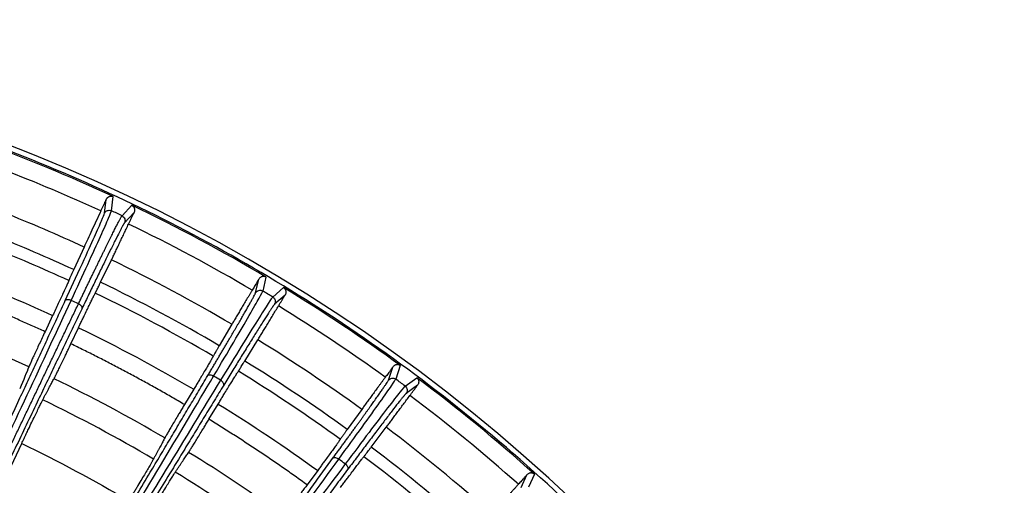
# Model space of a CAD drawing. Units: millimetres. Extents: x -1 to 2219, y -1 to 1577.
# Drawn here: x 1130 to 1205, y 1390 to 1426 of the extents above; entities that cross this region are included whole.
import ezdxf

# ---------------------------------------------------------------- set-up
doc = ezdxf.new("R2010")
doc.units = ezdxf.units.MM

msp = doc.modelspace()

# ---------------------------------------------------------------- linework, layer by layer
at = {"color": 7, "linetype": 'Continuous', "lineweight": 25}
for p, q in [((1136.637, 1411.297), (1136.773, 1412.383)), ((1136.106, 1411.106), (1136.239, 1412.156)), ((1137.443, 1410.917), (1138.194, 1411.713)), ((1138.359, 1411.156), (1137.633, 1410.385)), ((1134.552, 1408.533), (1133.763, 1406.815)), ((1135.812, 1405.848), (1136.637, 1407.55)), ((1133.123, 1404.458), (1134.237, 1406.876)), ((1148.409, 1406.248), (1148.163, 1405.181)), ((1147.615, 1405.044), (1147.854, 1406.076)), ((1148.927, 1404.721), (1149.755, 1405.437)), ((1149.862, 1404.867), (1149.062, 1404.173)), ((1132.16, 1403.311), (1131.58, 1402.081)), ((1145.81, 1402.642), (1144.851, 1401.012)), ((1133.548, 1401.153), (1134.128, 1402.383)), ((1146.792, 1399.843), (1147.784, 1401.453)), ((1158.633, 1399.505), (1158.288, 1398.467)), ((1157.73, 1398.382), (1158.064, 1399.386)), ((1159.005, 1397.937), (1159.897, 1398.572)), ((1159.95, 1397.994), (1159.088, 1397.378)), ((1142.902, 1397.688), (1142.201, 1396.523)), ((1144.065, 1395.4), (1144.766, 1396.566)), ((1155.706, 1396.16), (1154.598, 1394.627)), ((1156.421, 1393.281), (1157.56, 1394.791)), ((1118.79, 1370.207), (1129.803, 1393.557)), ((1152.346, 1391.502), (1151.537, 1390.407)), ((1168.855, 1391.226), (1168.407, 1390.228)), ((1167.843, 1390.2), (1168.277, 1391.166))]:
    msp.add_line(p, q, dxfattribs=at)
at = {"color": 7, "linetype": 'Continuous', "lineweight": 25, "flags": 128}
for points in [[(1153.512, 1392.44), (1153.542, 1392.466), (1153.583, 1392.482), (1153.633, 1392.488), (1153.691, 1392.483), (1153.754, 1392.467), (1153.821, 1392.441), (1153.887, 1392.406), (1153.952, 1392.363)], [(1154.649, 1391.6), (1154.666, 1391.636), (1154.669, 1391.68), (1154.66, 1391.73), (1154.638, 1391.783), (1154.604, 1391.839), (1154.56, 1391.895), (1154.507, 1391.949), (1154.447, 1391.998)]]:
    msp.add_lwpolyline(points, dxfattribs=at)
at = {"color": 7, "linetype": 'Continuous', "lineweight": 25}
for radius in [185, 183.8, 181.9, 181.5, 181.049, 180.653]:
    msp.add_circle((1082.033, 1294.474), radius, dxfattribs=at)
for radius, start, end in [(130.5, 13.12734, 160.25), (129.996, 65.0962, 69.9038), (128.6, 65.27, 68.8658), (129.996, 59.2962, 64.4038), (125.57, 65.27588, 68.31743), (128.954, 64.55187, 64.94813), (128.6, 59.47, 64.23), (123.678, 65.27488, 68.32081), (122.761, 65.27033, 68.33925), (125.57, 59.47588, 64.22412), (123.678, 59.47488, 64.22512), (129.996, 53.8962, 58.6038), (122.761, 59.47033, 64.22967), (128.954, 58.75187, 59.14813), (121.469, 64.605, 64.895), (128.6, 54.07, 58.43), (115.511, 65.27566, 69.72434), (125.57, 54.07588, 58.42412), (123.678, 54.07488, 58.42512), (121.469, 58.805, 59.095), (122.761, 54.07033, 58.42967), (115.511, 59.47566, 64.22434), (128.954, 53.35187, 53.74813), (129.996, 48.0962, 53.2038), (128.6, 48.27, 53.03), (113.691, 59.43972, 64.26028), (125.57, 48.27588, 53.02412), (115.511, 54.07566, 58.42434), (123.678, 48.27488, 53.02512), (121.469, 53.405, 53.695), (122.761, 48.27033, 53.02967), (113.691, 54.03972, 58.46028)]:
    msp.add_arc((1082.033, 1294.474), radius, start, end, dxfattribs=at)
for points, knots in [([(1208.236, 1326.084), (1206.18, 1334.292), (1203.361, 1342.141), (1196.471, 1356.896), (1192.401, 1363.802), (1183.299, 1376.527), (1178.267, 1382.347), (1167.526, 1392.829), (1161.817, 1397.491), (1149.989, 1405.65), (1143.869, 1409.147), (1131.457, 1415.018), (1125.164, 1417.393), (1112.607, 1421.101), (1106.343, 1422.436), (1097.093, 1423.738), (1094.034, 1424.056), (1089.494, 1424.37), (1087.989, 1424.448), (1085.745, 1424.525), (1084.626, 1424.553), (1083.327, 1424.57), (1082.679, 1424.574), (1082.356, 1424.575), (1082.194, 1424.575), (1082.125, 1424.575), (1082.079, 1424.576), (1082.058, 1424.576), (1082.007, 1424.576), (1081.986, 1424.576), (1081.94, 1424.575), (1081.871, 1424.575), (1081.709, 1424.575), (1081.386, 1424.574), (1080.738, 1424.57), (1079.439, 1424.553), (1078.32, 1424.525), (1076.076, 1424.448), (1074.571, 1424.37), (1070.031, 1424.056), (1066.972, 1423.738), (1057.722, 1422.436), (1051.458, 1421.101), (1038.901, 1417.392), (1032.608, 1415.018), (1020.195, 1409.146), (1014.076, 1405.649), (1002.247, 1397.49), (996.539, 1392.828), (985.798, 1382.347), (980.766, 1376.527), (971.664, 1363.802), (967.594, 1356.896), (960.704, 1342.141), (957.885, 1334.292), (955.829, 1326.085)], [0, 0, 0, 0, 0.0625, 0.0625, 0.125, 0.125, 0.1875, 0.1875, 0.25, 0.25, 0.3125, 0.3125, 0.375, 0.375, 0.4375, 0.4375, 0.46875, 0.46875, 0.484375, 0.484375, 0.492188, 0.496094, 0.498047, 0.499023, 0.499512, 0.499756, 0.499756, 0.5, 0.5, 0.500244, 0.500244, 0.500488, 0.500977, 0.501953, 0.503906, 0.507813, 0.515625, 0.515625, 0.53125, 0.53125, 0.5625, 0.5625, 0.625, 0.625, 0.6875, 0.6875, 0.75, 0.75, 0.8125, 0.8125, 0.875, 0.875, 0.9375, 0.9375, 1, 1, 1, 1]), ([(1136.239, 1412.156), (1136.248, 1412.174), (1136.266, 1412.21), (1136.301, 1412.257), (1136.342, 1412.3), (1136.389, 1412.337), (1136.441, 1412.368), (1136.501, 1412.392), (1136.556, 1412.405), (1136.601, 1412.41), (1136.631, 1412.413), (1136.664, 1412.411), (1136.701, 1412.404), (1136.734, 1412.395), (1136.758, 1412.388), (1136.768, 1412.385), (1136.773, 1412.383)], [0, 0, 0, 0, 0.073789, 0.152342, 0.236133, 0.325553, 0.420924, 0.522515, 0.645781, 0.706063, 0.766319, 0.822905, 0.883943, 0.942198, 0.971145, 1, 1, 1, 1]), ([(1135.831, 1411.28), (1135.849, 1411.318), (1135.884, 1411.391), (1135.935, 1411.501), (1135.985, 1411.607), (1136.033, 1411.711), (1136.079, 1411.81), (1136.123, 1411.905), (1136.165, 1411.995), (1136.204, 1412.079), (1136.227, 1412.131), (1136.239, 1412.156)], [0, 0, 0, 0, 0.113695, 0.226744, 0.339147, 0.450903, 0.562014, 0.672479, 0.782298, 0.891472, 1, 1, 1, 1]), ([(1138.194, 1411.713), (1138.198, 1411.71), (1138.207, 1411.705), (1138.228, 1411.691), (1138.255, 1411.671), (1138.285, 1411.647), (1138.314, 1411.615), (1138.337, 1411.579), (1138.36, 1411.538), (1138.382, 1411.488), (1138.401, 1411.419), (1138.406, 1411.329), (1138.394, 1411.241), (1138.371, 1411.184), (1138.359, 1411.156)], [0, 0, 0, 0, 0.026684, 0.057804, 0.116073, 0.170878, 0.233718, 0.354263, 0.415553, 0.477585, 0.627595, 0.763913, 0.887585, 1, 1, 1, 1]), ([(1133.569, 1404.468), (1134.029, 1405.461), (1134.455, 1406.384), (1135.207, 1408.024), (1135.534, 1408.742), (1136.067, 1409.93), (1136.274, 1410.399), (1136.556, 1411.06), (1136.631, 1411.252), (1136.637, 1411.297)], [0, 0, 0, 0, 0.25, 0.25, 0.5, 0.5, 0.75, 0.75, 1, 1, 1, 1]), ([(1134.125, 1404.206), (1134.171, 1404.301), (1134.262, 1404.491), (1134.397, 1404.773), (1134.532, 1405.053), (1134.666, 1405.332), (1134.799, 1405.608), (1134.931, 1405.882), (1135.062, 1406.153), (1135.192, 1406.421), (1135.32, 1406.685), (1135.446, 1406.945), (1135.57, 1407.201), (1135.693, 1407.452), (1135.812, 1407.699), (1135.93, 1407.939), (1136.044, 1408.173), (1136.156, 1408.401), (1136.265, 1408.623), (1136.37, 1408.837), (1136.472, 1409.043), (1136.57, 1409.241), (1136.664, 1409.43), (1136.754, 1409.61), (1136.84, 1409.781), (1136.921, 1409.942), (1136.997, 1410.092), (1137.068, 1410.231), (1137.133, 1410.359), (1137.194, 1410.475), (1137.248, 1410.579), (1137.297, 1410.67), (1137.34, 1410.748), (1137.376, 1410.812), (1137.406, 1410.862), (1137.429, 1410.899), (1137.439, 1410.911), (1137.443, 1410.917)], [0, 0, 0, 0, 0.024056, 0.048377, 0.072963, 0.097816, 0.122934, 0.148318, 0.173967, 0.199882, 0.226062, 0.252509, 0.27922, 0.306198, 0.333441, 0.36095, 0.388724, 0.416764, 0.44507, 0.473642, 0.502479, 0.531581, 0.56095, 0.590584, 0.620483, 0.650648, 0.681079, 0.711776, 0.742738, 0.773966, 0.80546, 0.837219, 0.869244, 0.901534, 0.934091, 0.966912, 1, 1, 1, 1]), ([(1135.831, 1411.28), (1135.591, 1410.771), (1135.362, 1410.28), (1134.923, 1409.339), (1134.726, 1408.913), (1134.552, 1408.533)], [0, 0, 0, 0, 0.5, 0.5, 1, 1, 1, 1]), ([(1136.106, 1411.106), (1136.131, 1411.159), (1136.167, 1411.205), (1136.247, 1411.273), (1136.291, 1411.296), (1136.373, 1411.326), (1136.421, 1411.336), (1136.526, 1411.334), (1136.583, 1411.322), (1136.637, 1411.297)], [0, 0, 0, 0, 0.25, 0.25, 0.5, 0.5, 0.75, 0.75, 1, 1, 1, 1]), ([(1137.443, 1410.917), (1137.497, 1410.892), (1137.542, 1410.855), (1137.61, 1410.775), (1137.633, 1410.732), (1137.663, 1410.649), (1137.672, 1410.601), (1137.67, 1410.496), (1137.659, 1410.439), (1137.633, 1410.385)], [0, 0, 0, 0, 0.25, 0.25, 0.5, 0.5, 0.75, 0.75, 1, 1, 1, 1]), ([(1137.943, 1410.285), (1137.958, 1410.318), (1137.989, 1410.383), (1138.035, 1410.48), (1138.08, 1410.575), (1138.125, 1410.669), (1138.178, 1410.779), (1138.237, 1410.904), (1138.302, 1411.038), (1138.34, 1411.117), (1138.359, 1411.156)], [0, 0, 0, 0, 0.100829, 0.200916, 0.300793, 0.400999, 0.502065, 0.668403, 0.83357, 1, 1, 1, 1]), ([(1137.633, 1410.385), (1137.63, 1410.381), (1137.623, 1410.373), (1137.607, 1410.35), (1137.588, 1410.319), (1137.565, 1410.28), (1137.538, 1410.233), (1137.507, 1410.177), (1137.473, 1410.113), (1137.434, 1410.04), (1137.391, 1409.959), (1137.345, 1409.87), (1137.294, 1409.772), (1137.17, 1409.53), (1136.937, 1409.069), (1136.551, 1408.29), (1136.114, 1407.398), (1135.726, 1406.602), (1135.404, 1405.937), (1135.166, 1405.446), (1134.92, 1404.935), (1134.666, 1404.406), (1134.489, 1404.039), (1134.401, 1403.855)], [0, 0, 0, 0, 0.0251564, 0.0502335, 0.0752473, 0.1002137, 0.1251488, 0.1500688, 0.1749899, 0.1999282, 0.2249, 0.2499212, 0.2750078, 0.3001758, 0.4221589, 0.5441414, 0.6517782, 0.7595538, 0.8076953, 0.8556959, 0.9036704, 0.9517336, 1, 1, 1, 1]), ([(1136.637, 1407.55), (1136.66, 1407.597), (1136.705, 1407.692), (1136.777, 1407.84), (1136.85, 1407.991), (1136.925, 1408.148), (1137.002, 1408.309), (1137.081, 1408.474), (1137.163, 1408.643), (1137.273, 1408.875), (1137.414, 1409.171), (1137.588, 1409.535), (1137.764, 1409.907), (1137.883, 1410.158), (1137.943, 1410.285)], [0, 0, 0, 0, 0.062772, 0.125246, 0.187532, 0.249743, 0.311988, 0.37438, 0.437029, 0.500044, 0.625625, 0.750219, 0.874714, 1, 1, 1, 1]), ([(1133.763, 1406.815), (1133.666, 1406.603), (1133.585, 1406.426), (1133.458, 1406.141), (1133.413, 1406.038), (1133.388, 1405.977)], [0, 0, 0, 0, 0.5, 0.5, 1, 1, 1, 1]), ([(1148.409, 1406.248), (1148.401, 1406.252), (1148.38, 1406.262), (1148.343, 1406.276), (1148.304, 1406.286), (1148.26, 1406.292), (1148.207, 1406.293), (1148.146, 1406.285), (1148.098, 1406.272), (1148.061, 1406.258), (1148.024, 1406.241), (1147.971, 1406.209), (1147.91, 1406.159), (1147.871, 1406.101), (1147.854, 1406.076)], [0, 0, 0, 0, 0.045404, 0.116094, 0.172723, 0.233709, 0.354239, 0.477553, 0.541516, 0.603841, 0.667721, 0.732033, 0.884436, 1, 1, 1, 1]), ([(1131.58, 1402.081), (1131.27, 1402.222), (1130.651, 1402.506), (1129.717, 1402.921), (1128.78, 1403.328), (1127.839, 1403.727), (1126.896, 1404.118), (1125.948, 1404.501), (1124.998, 1404.875), (1124.044, 1405.242), (1123.405, 1405.48), (1123.086, 1405.599)], [0, 0, 0, 0, 0.11115, 0.22227, 0.333371, 0.444458, 0.555542, 0.666629, 0.77773, 0.88885, 1, 1, 1, 1]), ([(1133.388, 1405.977), (1133.361, 1405.911), (1133.311, 1405.796), (1133.164, 1405.469), (1133.071, 1405.265), (1132.848, 1404.78), (1132.723, 1404.511), (1132.449, 1403.924), (1132.307, 1403.622), (1132.16, 1403.311)], [0, 0, 0, 0, 0.25, 0.25, 0.5, 0.5, 0.75, 0.75, 1, 1, 1, 1]), ([(1135.405, 1405.026), (1135.41, 1405.036), (1135.421, 1405.057), (1135.442, 1405.096), (1135.465, 1405.142), (1135.492, 1405.195), (1135.522, 1405.255), (1135.566, 1405.344), (1135.629, 1405.471), (1135.714, 1405.646), (1135.78, 1405.78), (1135.812, 1405.848)], [0, 0, 0, 0, 0.083575, 0.166757, 0.249771, 0.332848, 0.416214, 0.500096, 0.667156, 0.833181, 1, 1, 1, 1]), ([(1147.854, 1406.076), (1147.841, 1406.054), (1147.815, 1406.009), (1147.772, 1405.937), (1147.727, 1405.86), (1147.68, 1405.781), (1147.619, 1405.678), (1147.544, 1405.552), (1147.453, 1405.401), (1147.391, 1405.298), (1147.36, 1405.246)], [0, 0, 0, 0, 0.100025, 0.199328, 0.298428, 0.397852, 0.498119, 0.665779, 0.832242, 1, 1, 1, 1]), ([(1149.755, 1405.437), (1149.758, 1405.434), (1149.767, 1405.428), (1149.786, 1405.412), (1149.811, 1405.39), (1149.838, 1405.363), (1149.864, 1405.328), (1149.883, 1405.289), (1149.902, 1405.246), (1149.919, 1405.195), (1149.931, 1405.124), (1149.926, 1405.034), (1149.906, 1404.948), (1149.876, 1404.893), (1149.862, 1404.867)], [0, 0, 0, 0, 0.026684, 0.057804, 0.116073, 0.170878, 0.233718, 0.354263, 0.415553, 0.477585, 0.627595, 0.763913, 0.887585, 1, 1, 1, 1]), ([(1134.128, 1402.383), (1134.153, 1402.435), (1134.202, 1402.539), (1134.275, 1402.693), (1134.347, 1402.845), (1134.418, 1402.996), (1134.489, 1403.144), (1134.605, 1403.388), (1134.761, 1403.716), (1134.945, 1404.097), (1135.106, 1404.429), (1135.225, 1404.671), (1135.309, 1404.84), (1135.367, 1404.954), (1135.392, 1405.002), (1135.405, 1405.026)], [0, 0, 0, 0, 0.042233, 0.084086, 0.125697, 0.167202, 0.208741, 0.250454, 0.375695, 0.500049, 0.62427, 0.749644, 0.832808, 0.915889, 1, 1, 1, 1]), ([(1144.421, 1398.697), (1144.979, 1399.638), (1145.496, 1400.513), (1146.41, 1402.069), (1146.807, 1402.75), (1147.458, 1403.878), (1147.711, 1404.324), (1148.059, 1404.953), (1148.152, 1405.136), (1148.163, 1405.181)], [0, 0, 0, 0, 0.25, 0.25, 0.5, 0.5, 0.75, 0.75, 1, 1, 1, 1]), ([(1148.927, 1404.721), (1148.892, 1404.691), (1148.774, 1404.522), (1148.381, 1403.921), (1148.105, 1403.488), (1147.412, 1402.384), (1146.996, 1401.714), (1146.049, 1400.18), (1145.518, 1399.314), (1144.948, 1398.38)], [0, 0, 0, 0, 0.25, 0.25, 0.5, 0.5, 0.75, 0.75, 1, 1, 1, 1]), ([(1147.36, 1405.246), (1147.324, 1405.186), (1147.252, 1405.066), (1147.145, 1404.888), (1147.039, 1404.711), (1146.934, 1404.536), (1146.83, 1404.362), (1146.728, 1404.19), (1146.626, 1404.02), (1146.492, 1403.796), (1146.33, 1403.523), (1146.146, 1403.212), (1145.97, 1402.915), (1145.863, 1402.733), (1145.81, 1402.642)], [0, 0, 0, 0, 0.062775, 0.125252, 0.187542, 0.249755, 0.312003, 0.374397, 0.437047, 0.500064, 0.625642, 0.750231, 0.874721, 1, 1, 1, 1]), ([(1147.615, 1405.044), (1147.646, 1405.095), (1147.687, 1405.137), (1147.773, 1405.196), (1147.818, 1405.215), (1147.903, 1405.237), (1147.952, 1405.241), (1148.057, 1405.229), (1148.112, 1405.212), (1148.163, 1405.181)], [0, 0, 0, 0, 0.25, 0.25, 0.5, 0.5, 0.75, 0.75, 1, 1, 1, 1]), ([(1148.927, 1404.721), (1148.978, 1404.691), (1149.019, 1404.65), (1149.079, 1404.563), (1149.097, 1404.518), (1149.118, 1404.433), (1149.123, 1404.384), (1149.11, 1404.279), (1149.093, 1404.224), (1149.062, 1404.173)], [0, 0, 0, 0, 0.25, 0.25, 0.5, 0.5, 0.75, 0.75, 1, 1, 1, 1]), ([(1149.36, 1404.042), (1149.379, 1404.073), (1149.416, 1404.135), (1149.471, 1404.227), (1149.526, 1404.317), (1149.58, 1404.405), (1149.644, 1404.51), (1149.716, 1404.628), (1149.793, 1404.755), (1149.839, 1404.83), (1149.862, 1404.867)], [0, 0, 0, 0, 0.100829, 0.200916, 0.300793, 0.400999, 0.502065, 0.668403, 0.83357, 1, 1, 1, 1]), ([(1118.859, 1373.975), (1118.975, 1374.221), (1119.207, 1374.713), (1119.555, 1375.451), (1119.903, 1376.19), (1120.251, 1376.929), (1120.599, 1377.668), (1120.947, 1378.407), (1121.295, 1379.147), (1121.644, 1379.888), (1121.992, 1380.628), (1122.34, 1381.369), (1122.867, 1382.49), (1123.568, 1383.983), (1124.431, 1385.823), (1125.283, 1387.64), (1126.127, 1389.445), (1126.969, 1391.243), (1127.815, 1393.053), (1128.662, 1394.869), (1129.44, 1396.536), (1130.136, 1398.03), (1130.75, 1399.35), (1131.356, 1400.653), (1131.954, 1401.939), (1132.543, 1403.209), (1132.929, 1404.042), (1133.123, 1404.458)], [0, 0, 0, 0, 0.023142, 0.046298, 0.069469, 0.092661, 0.115875, 0.139117, 0.162388, 0.185693, 0.209034, 0.232416, 0.255842, 0.315341, 0.374329, 0.431698, 0.49001, 0.548998, 0.607114, 0.668092, 0.72956, 0.774866, 0.820047, 0.865125, 0.910127, 0.955077, 1, 1, 1, 1]), ([(1119.221, 1373.805), (1120.481, 1376.476), (1121.74, 1379.15), (1124.231, 1384.453), (1125.464, 1387.082), (1127.882, 1392.251), (1129.068, 1394.791), (1131.374, 1399.74), (1132.494, 1402.149), (1133.569, 1404.468)], [0, 0, 0, 0, 0.25, 0.25, 0.5, 0.5, 0.75, 0.75, 1, 1, 1, 1]), ([(1119.591, 1373.63), (1119.712, 1373.887), (1119.956, 1374.404), (1120.324, 1375.183), (1120.695, 1375.97), (1121.071, 1376.766), (1121.45, 1377.569), (1121.834, 1378.38), (1122.221, 1379.199), (1122.612, 1380.025), (1123.006, 1380.859), (1123.404, 1381.699), (1123.806, 1382.547), (1124.21, 1383.401), (1124.618, 1384.261), (1125.029, 1385.128), (1125.443, 1386), (1125.86, 1386.878), (1126.279, 1387.762), (1126.701, 1388.651), (1127.126, 1389.544), (1127.553, 1390.442), (1127.982, 1391.344), (1128.413, 1392.25), (1128.846, 1393.16), (1129.281, 1394.073), (1129.718, 1394.988), (1130.155, 1395.906), (1130.595, 1396.826), (1131.035, 1397.748), (1131.475, 1398.671), (1131.917, 1399.595), (1132.359, 1400.519), (1132.801, 1401.443), (1133.243, 1402.367), (1133.686, 1403.29), (1133.978, 1403.9), (1134.125, 1404.206)], [0, 0, 0, 0, 0.024035, 0.048336, 0.072904, 0.097739, 0.122842, 0.14821, 0.173846, 0.199749, 0.225918, 0.252355, 0.279058, 0.306028, 0.333265, 0.360769, 0.38854, 0.416578, 0.444882, 0.473453, 0.502292, 0.531397, 0.560769, 0.590408, 0.620314, 0.650486, 0.680926, 0.711632, 0.742606, 0.773846, 0.805353, 0.837127, 0.869168, 0.901475, 0.93405, 0.966892, 1, 1, 1, 1]), ([(1133.123, 1404.458), (1133.136, 1404.484), (1133.16, 1404.504), (1133.22, 1404.528), (1133.255, 1404.534), (1133.325, 1404.535), (1133.366, 1404.532), (1133.462, 1404.511), (1133.516, 1404.493), (1133.569, 1404.468)], [0, 0, 0, 0, 0.25, 0.25, 0.5, 0.5, 0.75, 0.75, 1, 1, 1, 1]), ([(1134.401, 1403.855), (1134.413, 1403.882), (1134.413, 1403.913), (1134.394, 1403.975), (1134.376, 1404.005), (1134.333, 1404.06), (1134.303, 1404.09), (1134.226, 1404.15), (1134.178, 1404.181), (1134.125, 1404.206)], [0, 0, 0, 0, 0.25, 0.25, 0.5, 0.5, 0.75, 0.75, 1, 1, 1, 1]), ([(1149.062, 1404.173), (1149.058, 1404.169), (1149.051, 1404.162), (1149.033, 1404.141), (1149.011, 1404.112), (1148.984, 1404.075), (1148.952, 1404.031), (1148.916, 1403.978), (1148.875, 1403.918), (1148.829, 1403.85), (1148.778, 1403.774), (1148.723, 1403.689), (1148.663, 1403.597), (1148.515, 1403.369), (1148.237, 1402.934), (1147.774, 1402.198), (1147.248, 1401.355), (1146.782, 1400.602), (1146.394, 1399.972), (1146.109, 1399.508), (1145.812, 1399.025), (1145.506, 1398.524), (1145.293, 1398.177), (1145.187, 1398.003)], [0, 0, 0, 0, 0.025156, 0.050234, 0.075247, 0.100214, 0.125149, 0.150069, 0.17499, 0.199928, 0.2249, 0.249921, 0.275008, 0.300176, 0.422159, 0.544141, 0.651778, 0.759554, 0.807695, 0.855696, 0.90367, 0.951734, 1, 1, 1, 1]), ([(1147.784, 1401.453), (1147.812, 1401.498), (1147.867, 1401.587), (1147.953, 1401.727), (1148.041, 1401.871), (1148.131, 1402.019), (1148.224, 1402.171), (1148.32, 1402.327), (1148.418, 1402.488), (1148.551, 1402.707), (1148.722, 1402.987), (1148.931, 1403.332), (1149.144, 1403.684), (1149.288, 1403.922), (1149.36, 1404.042)], [0, 0, 0, 0, 0.062772, 0.125246, 0.187532, 0.249743, 0.311988, 0.37438, 0.437029, 0.500044, 0.625625, 0.750219, 0.874714, 1, 1, 1, 1]), ([(1134.401, 1403.855), (1134.301, 1403.646), (1134.101, 1403.23), (1133.799, 1402.598), (1133.494, 1401.963), (1133.188, 1401.322), (1132.879, 1400.677), (1132.568, 1400.027), (1132.254, 1399.372), (1131.939, 1398.713), (1131.622, 1398.048), (1131.302, 1397.379), (1130.812, 1396.353), (1130.15, 1394.967), (1129.317, 1393.219), (1128.479, 1391.458), (1127.627, 1389.668), (1126.762, 1387.848), (1125.875, 1385.978), (1124.968, 1384.067), (1124.125, 1382.286), (1123.36, 1380.673), (1122.679, 1379.233), (1121.998, 1377.791), (1121.316, 1376.349), (1120.634, 1374.905), (1120.18, 1373.942), (1119.953, 1373.46)], [0, 0, 0, 0, 0.022672, 0.045363, 0.068076, 0.090813, 0.113579, 0.136375, 0.159207, 0.182076, 0.204986, 0.22794, 0.250942, 0.310059, 0.368589, 0.426165, 0.484652, 0.54434, 0.603347, 0.665349, 0.727645, 0.773179, 0.818623, 0.864001, 0.90934, 0.954664, 1, 1, 1, 1]), ([(1131.58, 1402.081), (1131.43, 1401.762), (1131.284, 1401.452), (1131.075, 1401.003), (1131.008, 1400.86), (1130.882, 1400.587), (1130.821, 1400.456), (1130.709, 1400.212), (1130.658, 1400.1), (1130.565, 1399.897), (1130.524, 1399.805), (1130.416, 1399.565), (1130.368, 1399.454), (1130.346, 1399.397)], [0, 0, 0, 0, 0.25, 0.25, 0.375, 0.375, 0.5, 0.5, 0.625, 0.625, 0.75, 0.75, 1, 1, 1, 1]), ([(1132.263, 1398.493), (1132.268, 1398.503), (1132.279, 1398.522), (1132.3, 1398.563), (1132.325, 1398.612), (1132.354, 1398.669), (1132.387, 1398.736), (1132.449, 1398.86), (1132.553, 1399.07), (1132.715, 1399.404), (1132.901, 1399.791), (1133.083, 1400.172), (1133.251, 1400.524), (1133.398, 1400.835), (1133.498, 1401.046), (1133.548, 1401.153)], [0, 0, 0, 0, 0.042262, 0.084126, 0.125735, 0.167232, 0.208766, 0.250481, 0.375738, 0.500055, 0.624243, 0.74963, 0.832787, 0.915855, 1, 1, 1, 1]), ([(1142.201, 1396.523), (1141.887, 1396.707), (1141.259, 1397.074), (1140.312, 1397.615), (1139.36, 1398.147), (1138.403, 1398.67), (1137.442, 1399.185), (1136.476, 1399.691), (1135.505, 1400.187), (1134.529, 1400.676), (1133.875, 1400.994), (1133.548, 1401.153)], [0, 0, 0, 0, 0.111155, 0.222277, 0.333376, 0.44446, 0.55554, 0.666624, 0.777723, 0.888845, 1, 1, 1, 1]), ([(1143.975, 1398.732), (1144.034, 1398.83), (1144.15, 1399.027), (1144.321, 1399.315), (1144.488, 1399.598), (1144.652, 1399.875), (1144.812, 1400.146), (1144.969, 1400.412), (1145.122, 1400.671), (1145.271, 1400.925), (1145.417, 1401.174), (1145.511, 1401.334), (1145.559, 1401.415)], [0, 0, 0, 0, 0.100691, 0.201031, 0.301093, 0.400951, 0.50068, 0.600355, 0.700049, 0.799839, 0.899798, 1, 1, 1, 1]), ([(1144.851, 1401.012), (1144.831, 1400.979), (1144.793, 1400.913), (1144.739, 1400.821), (1144.688, 1400.734), (1144.641, 1400.653), (1144.597, 1400.577), (1144.542, 1400.483), (1144.484, 1400.38), (1144.428, 1400.282), (1144.405, 1400.238), (1144.393, 1400.217)], [0, 0, 0, 0, 0.083569, 0.166746, 0.249756, 0.332828, 0.416191, 0.50007, 0.667136, 0.83317, 1, 1, 1, 1]), ([(1144.393, 1400.217), (1144.387, 1400.205), (1144.375, 1400.183), (1144.351, 1400.139), (1144.323, 1400.089), (1144.289, 1400.03), (1144.252, 1399.964), (1144.181, 1399.841), (1144.062, 1399.637), (1143.875, 1399.319), (1143.66, 1398.955), (1143.448, 1398.598), (1143.252, 1398.271), (1143.079, 1397.982), (1142.962, 1397.786), (1142.902, 1397.688)], [0, 0, 0, 0, 0.042233, 0.084087, 0.125698, 0.167204, 0.208744, 0.250456, 0.375698, 0.500052, 0.624273, 0.749647, 0.832809, 0.91589, 1, 1, 1, 1]), ([(1146.303, 1399.067), (1146.31, 1399.076), (1146.323, 1399.095), (1146.347, 1399.133), (1146.375, 1399.176), (1146.407, 1399.226), (1146.443, 1399.283), (1146.496, 1399.367), (1146.571, 1399.486), (1146.674, 1399.652), (1146.753, 1399.779), (1146.792, 1399.843)], [0, 0, 0, 0, 0.083575, 0.166757, 0.249771, 0.332848, 0.416214, 0.500096, 0.667156, 0.833181, 1, 1, 1, 1]), ([(1158.633, 1399.505), (1158.625, 1399.51), (1158.606, 1399.522), (1158.57, 1399.539), (1158.532, 1399.553), (1158.489, 1399.563), (1158.436, 1399.569), (1158.374, 1399.567), (1158.326, 1399.559), (1158.287, 1399.548), (1158.25, 1399.535), (1158.194, 1399.508), (1158.128, 1399.464), (1158.084, 1399.41), (1158.064, 1399.386)], [0, 0, 0, 0, 0.045404, 0.116094, 0.172723, 0.233709, 0.354239, 0.477553, 0.541516, 0.603841, 0.667721, 0.732033, 0.884436, 1, 1, 1, 1]), ([(1126.705, 1369.847), (1126.845, 1370.08), (1127.126, 1370.546), (1127.546, 1371.245), (1127.967, 1371.945), (1128.388, 1372.644), (1128.809, 1373.345), (1129.23, 1374.045), (1129.651, 1374.746), (1130.072, 1375.447), (1130.494, 1376.149), (1130.915, 1376.851), (1131.552, 1377.913), (1132.401, 1379.327), (1133.446, 1381.071), (1134.476, 1382.793), (1135.499, 1384.502), (1136.518, 1386.207), (1137.542, 1387.922), (1138.569, 1389.643), (1139.511, 1391.223), (1140.355, 1392.639), (1141.099, 1393.89), (1141.834, 1395.125), (1142.558, 1396.344), (1143.273, 1397.548), (1143.741, 1398.337), (1143.975, 1398.732)], [0, 0, 0, 0, 0.023142, 0.046298, 0.069469, 0.092661, 0.115875, 0.139117, 0.162388, 0.185693, 0.209034, 0.232416, 0.255842, 0.315341, 0.374329, 0.431698, 0.49001, 0.548998, 0.607114, 0.668092, 0.72956, 0.774866, 0.820047, 0.865125, 0.910127, 0.955077, 1, 1, 1, 1]), ([(1127.048, 1369.641), (1128.571, 1372.171), (1130.093, 1374.704), (1133.108, 1379.728), (1134.6, 1382.219), (1137.528, 1387.117), (1138.965, 1389.524), (1141.759, 1394.215), (1143.117, 1396.498), (1144.421, 1398.697)], [0, 0, 0, 0, 0.25, 0.25, 0.5, 0.5, 0.75, 0.75, 1, 1, 1, 1]), ([(1143.975, 1398.732), (1143.991, 1398.757), (1144.018, 1398.774), (1144.08, 1398.792), (1144.115, 1398.794), (1144.184, 1398.789), (1144.226, 1398.781), (1144.319, 1398.75), (1144.37, 1398.727), (1144.421, 1398.697)], [0, 0, 0, 0, 0.25, 0.25, 0.5, 0.5, 0.75, 0.75, 1, 1, 1, 1]), ([(1144.766, 1396.566), (1144.796, 1396.615), (1144.855, 1396.713), (1144.943, 1396.86), (1145.031, 1397.004), (1145.117, 1397.146), (1145.202, 1397.287), (1145.342, 1397.518), (1145.531, 1397.828), (1145.752, 1398.189), (1145.946, 1398.502), (1146.088, 1398.731), (1146.189, 1398.891), (1146.258, 1398.999), (1146.288, 1399.044), (1146.303, 1399.067)], [0, 0, 0, 0, 0.042233, 0.084086, 0.125697, 0.167202, 0.208741, 0.250454, 0.375695, 0.500049, 0.62427, 0.749644, 0.832808, 0.915889, 1, 1, 1, 1]), ([(1158.064, 1399.386), (1158.049, 1399.365), (1158.019, 1399.323), (1157.97, 1399.255), (1157.918, 1399.184), (1157.863, 1399.109), (1157.793, 1399.013), (1157.706, 1398.894), (1157.602, 1398.752), (1157.53, 1398.655), (1157.495, 1398.606)], [0, 0, 0, 0, 0.100025, 0.199328, 0.298428, 0.397852, 0.498119, 0.665779, 0.832242, 1, 1, 1, 1]), ([(1144.948, 1398.38), (1143.615, 1396.198), (1142.232, 1393.93), (1139.394, 1389.267), (1137.939, 1386.871), (1134.981, 1381.991), (1133.478, 1379.507), (1130.448, 1374.491), (1128.921, 1371.96), (1127.398, 1369.43)], [0, 0, 0, 0, 0.25, 0.25, 0.5, 0.5, 0.75, 0.75, 1, 1, 1, 1]), ([(1145.187, 1398.003), (1145.066, 1397.805), (1144.825, 1397.411), (1144.46, 1396.814), (1144.093, 1396.212), (1143.723, 1395.606), (1143.351, 1394.995), (1142.976, 1394.38), (1142.598, 1393.76), (1142.218, 1393.136), (1141.835, 1392.507), (1141.449, 1391.873), (1140.858, 1390.902), (1140.06, 1389.59), (1139.054, 1387.935), (1138.042, 1386.267), (1137.014, 1384.573), (1135.969, 1382.85), (1134.897, 1381.079), (1133.802, 1379.27), (1132.783, 1377.583), (1131.86, 1376.055), (1131.037, 1374.691), (1130.213, 1373.326), (1129.389, 1371.96), (1128.565, 1370.592), (1128.015, 1369.68), (1127.741, 1369.223)], [0, 0, 0, 0, 0.022672, 0.045363, 0.068076, 0.090813, 0.113579, 0.136375, 0.159207, 0.182076, 0.204986, 0.22794, 0.250942, 0.310059, 0.368589, 0.426165, 0.484652, 0.54434, 0.603347, 0.665349, 0.727645, 0.773179, 0.818623, 0.864001, 0.90934, 0.954664, 1, 1, 1, 1]), ([(1131.407, 1396.885), (1131.445, 1396.958), (1131.521, 1397.104), (1131.629, 1397.31), (1131.733, 1397.508), (1131.833, 1397.697), (1131.928, 1397.875), (1132.018, 1398.044), (1132.104, 1398.204), (1132.186, 1398.355), (1132.237, 1398.447), (1132.263, 1398.493)], [0, 0, 0, 0, 0.111188, 0.222319, 0.333408, 0.444472, 0.555527, 0.666592, 0.777681, 0.888811, 1, 1, 1, 1]), ([(1145.187, 1398.003), (1145.201, 1398.028), (1145.204, 1398.059), (1145.191, 1398.123), (1145.176, 1398.155), (1145.139, 1398.213), (1145.113, 1398.246), (1145.043, 1398.314), (1144.998, 1398.349), (1144.948, 1398.38)], [0, 0, 0, 0, 0.25, 0.25, 0.5, 0.5, 0.75, 0.75, 1, 1, 1, 1]), ([(1153.952, 1392.363), (1154.597, 1393.247), (1155.194, 1394.07), (1156.25, 1395.533), (1156.709, 1396.174), (1157.463, 1397.235), (1157.758, 1397.656), (1158.163, 1398.25), (1158.273, 1398.423), (1158.288, 1398.467)], [0, 0, 0, 0, 0.25, 0.25, 0.5, 0.5, 0.75, 0.75, 1, 1, 1, 1]), ([(1159.005, 1397.937), (1158.968, 1397.91), (1158.835, 1397.753), (1158.386, 1397.191), (1158.071, 1396.786), (1157.277, 1395.753), (1156.8, 1395.125), (1155.713, 1393.686), (1155.103, 1392.874), (1154.447, 1391.998)], [0, 0, 0, 0, 0.25, 0.25, 0.5, 0.5, 0.75, 0.75, 1, 1, 1, 1]), ([(1157.495, 1398.606), (1157.453, 1398.55), (1157.37, 1398.438), (1157.247, 1398.27), (1157.125, 1398.104), (1157.004, 1397.939), (1156.884, 1397.776), (1156.766, 1397.615), (1156.648, 1397.455), (1156.494, 1397.244), (1156.308, 1396.988), (1156.094, 1396.696), (1155.892, 1396.417), (1155.768, 1396.246), (1155.706, 1396.16)], [0, 0, 0, 0, 0.062775, 0.125252, 0.187542, 0.249755, 0.312003, 0.374397, 0.437047, 0.500064, 0.625642, 0.750231, 0.874721, 1, 1, 1, 1]), ([(1157.73, 1398.382), (1157.765, 1398.429), (1157.809, 1398.467), (1157.901, 1398.518), (1157.948, 1398.533), (1158.035, 1398.546), (1158.084, 1398.546), (1158.187, 1398.524), (1158.24, 1398.502), (1158.288, 1398.467)], [0, 0, 0, 0, 0.25, 0.25, 0.5, 0.5, 0.75, 0.75, 1, 1, 1, 1]), ([(1159.005, 1397.937), (1159.053, 1397.901), (1159.09, 1397.857), (1159.141, 1397.765), (1159.156, 1397.718), (1159.169, 1397.631), (1159.169, 1397.582), (1159.146, 1397.479), (1159.124, 1397.426), (1159.088, 1397.378)], [0, 0, 0, 0, 0.25, 0.25, 0.5, 0.5, 0.75, 0.75, 1, 1, 1, 1]), ([(1159.372, 1397.219), (1159.394, 1397.249), (1159.437, 1397.307), (1159.501, 1397.393), (1159.564, 1397.478), (1159.625, 1397.561), (1159.699, 1397.659), (1159.782, 1397.77), (1159.871, 1397.889), (1159.924, 1397.959), (1159.95, 1397.994)], [0, 0, 0, 0, 0.100829, 0.200916, 0.300793, 0.400999, 0.502065, 0.668403, 0.83357, 1, 1, 1, 1]), ([(1159.897, 1398.572), (1159.9, 1398.568), (1159.908, 1398.561), (1159.925, 1398.543), (1159.948, 1398.519), (1159.972, 1398.49), (1159.995, 1398.452), (1160.011, 1398.412), (1160.025, 1398.367), (1160.037, 1398.315), (1160.042, 1398.243), (1160.029, 1398.154), (1160.001, 1398.07), (1159.967, 1398.018), (1159.95, 1397.994)], [0, 0, 0, 0, 0.0266843, 0.0578039, 0.1160729, 0.170878, 0.2337181, 0.3542627, 0.4155529, 0.4775848, 0.6275948, 0.7639135, 0.8875847, 1, 1, 1, 1]), ([(1159.088, 1397.378), (1159.084, 1397.375), (1159.076, 1397.368), (1159.056, 1397.349), (1159.031, 1397.322), (1159.001, 1397.288), (1158.965, 1397.247), (1158.924, 1397.198), (1158.878, 1397.142), (1158.826, 1397.078), (1158.768, 1397.007), (1158.705, 1396.929), (1158.636, 1396.843), (1158.468, 1396.63), (1158.15, 1396.222), (1157.62, 1395.533), (1157.017, 1394.743), (1156.482, 1394.037), (1156.037, 1393.447), (1155.709, 1393.012), (1155.368, 1392.559), (1155.016, 1392.089), (1154.772, 1391.763), (1154.649, 1391.6)], [0, 0, 0, 0, 0.025156, 0.050234, 0.075247, 0.100214, 0.125149, 0.150069, 0.17499, 0.199928, 0.2249, 0.249921, 0.275008, 0.300176, 0.422159, 0.544141, 0.651778, 0.759554, 0.807695, 0.855696, 0.90367, 0.951734, 1, 1, 1, 1]), ([(1157.56, 1394.791), (1157.592, 1394.833), (1157.655, 1394.916), (1157.753, 1395.047), (1157.855, 1395.182), (1157.959, 1395.321), (1158.066, 1395.464), (1158.176, 1395.61), (1158.288, 1395.761), (1158.442, 1395.966), (1158.638, 1396.229), (1158.878, 1396.553), (1159.123, 1396.883), (1159.289, 1397.107), (1159.372, 1397.219)], [0, 0, 0, 0, 0.062772, 0.125246, 0.187532, 0.249743, 0.311988, 0.37438, 0.437029, 0.500044, 0.625625, 0.750219, 0.874714, 1, 1, 1, 1]), ([(1129.803, 1393.557), (1129.832, 1393.62), (1129.891, 1393.745), (1129.98, 1393.932), (1130.067, 1394.116), (1130.154, 1394.299), (1130.239, 1394.479), (1130.381, 1394.776), (1130.572, 1395.177), (1130.799, 1395.649), (1131.001, 1396.067), (1131.145, 1396.362), (1131.243, 1396.561), (1131.308, 1396.69), (1131.363, 1396.801), (1131.392, 1396.857), (1131.407, 1396.885)], [0, 0, 0, 0, 0.0421683, 0.0839993, 0.1256138, 0.1671341, 0.2086838, 0.2503858, 0.3755999, 0.5000164, 0.6243225, 0.7496465, 0.812088, 0.8743502, 0.9368501, 1, 1, 1, 1]), ([(1142.201, 1396.523), (1142.17, 1396.472), (1142.11, 1396.372), (1142.02, 1396.222), (1141.931, 1396.074), (1141.844, 1395.928), (1141.757, 1395.784), (1141.616, 1395.547), (1141.427, 1395.229), (1141.209, 1394.859), (1141.021, 1394.539), (1140.886, 1394.308), (1140.795, 1394.148), (1140.735, 1394.042), (1140.713, 1393.999), (1140.701, 1393.978)], [0, 0, 0, 0, 0.0422614, 0.0841247, 0.1257323, 0.1672293, 0.2087617, 0.2504755, 0.3757327, 0.5000502, 0.6242378, 0.7496251, 0.8327836, 0.9158533, 1, 1, 1, 1]), ([(1142.517, 1392.884), (1142.523, 1392.894), (1142.536, 1392.912), (1142.561, 1392.95), (1142.591, 1392.996), (1142.626, 1393.051), (1142.666, 1393.113), (1142.74, 1393.231), (1142.864, 1393.43), (1143.059, 1393.745), (1143.283, 1394.111), (1143.503, 1394.472), (1143.705, 1394.805), (1143.884, 1395.1), (1144.004, 1395.3), (1144.065, 1395.4)], [0, 0, 0, 0, 0.042262, 0.084126, 0.125735, 0.167232, 0.208766, 0.250481, 0.375738, 0.500055, 0.624243, 0.74963, 0.832787, 0.915855, 1, 1, 1, 1]), ([(1151.537, 1390.407), (1151.233, 1390.626), (1150.625, 1391.064), (1149.706, 1391.71), (1148.781, 1392.348), (1147.849, 1392.976), (1146.912, 1393.596), (1145.969, 1394.207), (1145.021, 1394.809), (1144.383, 1395.203), (1144.065, 1395.4)], [0, 0, 0, 0, 0.125039, 0.250045, 0.375028, 0.5, 0.624972, 0.749955, 0.874961, 1, 1, 1, 1]), ([(1153.512, 1392.44), (1153.579, 1392.532), (1153.714, 1392.717), (1153.911, 1392.988), (1154.104, 1393.254), (1154.293, 1393.514), (1154.478, 1393.769), (1154.659, 1394.019), (1154.836, 1394.263), (1155.009, 1394.502), (1155.177, 1394.735), (1155.286, 1394.886), (1155.341, 1394.962)], [0, 0, 0, 0, 0.100691, 0.201031, 0.301093, 0.400951, 0.50068, 0.600355, 0.700049, 0.799839, 0.899798, 1, 1, 1, 1]), ([(1154.598, 1394.627), (1154.576, 1394.596), (1154.531, 1394.535), (1154.469, 1394.448), (1154.41, 1394.366), (1154.355, 1394.29), (1154.304, 1394.218), (1154.241, 1394.129), (1154.173, 1394.033), (1154.109, 1393.94), (1154.081, 1393.899), (1154.068, 1393.879)], [0, 0, 0, 0, 0.083569, 0.166746, 0.249756, 0.332828, 0.416191, 0.50007, 0.667136, 0.83317, 1, 1, 1, 1]), ([(1140.701, 1393.978), (1140.677, 1393.931), (1140.628, 1393.837), (1140.549, 1393.686), (1140.464, 1393.526), (1140.373, 1393.356), (1140.277, 1393.178), (1140.176, 1392.991), (1140.069, 1392.794), (1139.957, 1392.589), (1139.878, 1392.445), (1139.838, 1392.373)], [0, 0, 0, 0, 0.111189, 0.222319, 0.333408, 0.444473, 0.555528, 0.666592, 0.777681, 0.888812, 1, 1, 1, 1]), ([(1154.068, 1393.879), (1154.061, 1393.868), (1154.047, 1393.847), (1154.018, 1393.806), (1153.985, 1393.758), (1153.947, 1393.703), (1153.903, 1393.64), (1153.821, 1393.524), (1153.683, 1393.332), (1153.468, 1393.034), (1153.219, 1392.691), (1152.974, 1392.356), (1152.749, 1392.049), (1152.549, 1391.777), (1152.414, 1391.594), (1152.346, 1391.502)], [0, 0, 0, 0, 0.042233, 0.084087, 0.125698, 0.167204, 0.208744, 0.250456, 0.375698, 0.500052, 0.624273, 0.749647, 0.832809, 0.91589, 1, 1, 1, 1]), ([(1141.503, 1391.371), (1141.548, 1391.44), (1141.639, 1391.577), (1141.767, 1391.772), (1141.891, 1391.958), (1142.009, 1392.136), (1142.122, 1392.304), (1142.229, 1392.463), (1142.331, 1392.613), (1142.427, 1392.754), (1142.487, 1392.841), (1142.517, 1392.884)], [0, 0, 0, 0, 0.111188, 0.222319, 0.333408, 0.444472, 0.555527, 0.666592, 0.777681, 0.888811, 1, 1, 1, 1]), ([(1155.861, 1392.554), (1155.869, 1392.563), (1155.883, 1392.581), (1155.911, 1392.616), (1155.943, 1392.656), (1155.98, 1392.703), (1156.021, 1392.756), (1156.081, 1392.834), (1156.167, 1392.947), (1156.285, 1393.102), (1156.375, 1393.221), (1156.421, 1393.281)], [0, 0, 0, 0, 0.083575, 0.166757, 0.249771, 0.332848, 0.416214, 0.500096, 0.667156, 0.833181, 1, 1, 1, 1]), ([(1133.6, 1365.308), (1133.761, 1365.527), (1134.084, 1365.965), (1134.569, 1366.621), (1135.054, 1367.278), (1135.539, 1367.935), (1136.024, 1368.593), (1136.509, 1369.25), (1136.994, 1369.909), (1137.479, 1370.567), (1137.965, 1371.226), (1138.45, 1371.885), (1139.185, 1372.883), (1140.162, 1374.211), (1141.367, 1375.848), (1142.555, 1377.465), (1143.734, 1379.071), (1144.909, 1380.672), (1146.09, 1382.283), (1147.274, 1383.9), (1148.361, 1385.385), (1149.334, 1386.715), (1150.193, 1387.89), (1151.04, 1389.051), (1151.876, 1390.196), (1152.701, 1391.327), (1153.242, 1392.069), (1153.512, 1392.44)], [0, 0, 0, 0, 0.023142, 0.046298, 0.069469, 0.092661, 0.115875, 0.139117, 0.162388, 0.185693, 0.209034, 0.232416, 0.255842, 0.315341, 0.374329, 0.431698, 0.49001, 0.548998, 0.607114, 0.668092, 0.72956, 0.774866, 0.820047, 0.865125, 0.910127, 0.955077, 1, 1, 1, 1]), ([(1133.922, 1365.071), (1135.676, 1367.446), (1137.43, 1369.825), (1140.905, 1374.543), (1142.624, 1376.883), (1146, 1381.483), (1147.657, 1383.744), (1150.88, 1388.151), (1152.447, 1390.297), (1153.952, 1392.363)], [0, 0, 0, 0, 0.25, 0.25, 0.5, 0.5, 0.75, 0.75, 1, 1, 1, 1]), ([(1154.447, 1391.998), (1152.914, 1389.952), (1151.324, 1387.824), (1148.06, 1383.448), (1146.386, 1381.2), (1142.982, 1376.62), (1141.252, 1374.288), (1137.763, 1369.58), (1136.005, 1367.203), (1134.251, 1364.828)], [0, 0, 0, 0, 0.25, 0.25, 0.5, 0.5, 0.75, 0.75, 1, 1, 1, 1]), ([(1139.838, 1392.373), (1139.828, 1392.355), (1139.808, 1392.319), (1139.772, 1392.254), (1139.73, 1392.182), (1139.684, 1392.1), (1139.632, 1392.01), (1139.537, 1391.847), (1139.383, 1391.582), (1139.148, 1391.182), (1138.881, 1390.732), (1138.637, 1390.323), (1138.434, 1389.983), (1138.279, 1389.723), (1138.12, 1389.459), (1138.013, 1389.282), (1137.96, 1389.192)], [0, 0, 0, 0, 0.042169, 0.084, 0.125615, 0.167137, 0.208687, 0.25039, 0.375604, 0.50002, 0.624326, 0.749651, 0.812091, 0.874352, 0.936851, 1, 1, 1, 1]), ([(1154.096, 1390.209), (1154.13, 1390.255), (1154.198, 1390.348), (1154.299, 1390.485), (1154.4, 1390.62), (1154.499, 1390.754), (1154.597, 1390.886), (1154.758, 1391.102), (1154.976, 1391.393), (1155.23, 1391.732), (1155.452, 1392.026), (1155.616, 1392.241), (1155.731, 1392.39), (1155.81, 1392.491), (1155.844, 1392.533), (1155.861, 1392.554)], [0, 0, 0, 0, 0.042233, 0.084086, 0.125697, 0.167202, 0.208741, 0.250454, 0.375695, 0.500049, 0.62427, 0.749644, 0.832808, 0.915889, 1, 1, 1, 1]), ([(1154.649, 1391.6), (1154.511, 1391.415), (1154.234, 1391.045), (1153.814, 1390.484), (1153.392, 1389.92), (1152.967, 1389.351), (1152.539, 1388.778), (1152.107, 1388.201), (1151.673, 1387.62), (1151.235, 1387.034), (1150.795, 1386.444), (1150.351, 1385.849), (1149.671, 1384.938), (1148.753, 1383.707), (1147.596, 1382.154), (1146.432, 1380.589), (1145.249, 1378.999), (1144.047, 1377.381), (1142.813, 1375.719), (1141.553, 1374.021), (1140.379, 1372.438), (1139.316, 1371.004), (1138.368, 1369.724), (1137.42, 1368.442), (1136.471, 1367.159), (1135.522, 1365.875), (1134.889, 1365.019), (1134.572, 1364.59)], [0, 0, 0, 0, 0.022672, 0.045363, 0.068076, 0.090813, 0.113579, 0.136375, 0.159207, 0.182076, 0.204986, 0.22794, 0.250942, 0.310059, 0.368589, 0.426165, 0.484652, 0.54434, 0.603347, 0.665349, 0.727645, 0.773179, 0.818623, 0.864001, 0.90934, 0.954664, 1, 1, 1, 1]), ([(1139.571, 1388.222), (1139.607, 1388.282), (1139.678, 1388.4), (1139.785, 1388.577), (1139.891, 1388.752), (1139.995, 1388.925), (1140.099, 1389.096), (1140.269, 1389.377), (1140.5, 1389.756), (1140.773, 1390.203), (1141.017, 1390.599), (1141.19, 1390.877), (1141.308, 1391.066), (1141.385, 1391.188), (1141.452, 1391.292), (1141.486, 1391.344), (1141.503, 1391.371)], [0, 0, 0, 0, 0.042168, 0.083999, 0.125614, 0.167134, 0.208684, 0.250386, 0.3756, 0.500016, 0.624323, 0.749646, 0.812088, 0.87435, 0.93685, 1, 1, 1, 1]), ([(1168.855, 1391.226), (1168.848, 1391.232), (1168.83, 1391.246), (1168.796, 1391.267), (1168.759, 1391.284), (1168.717, 1391.299), (1168.666, 1391.31), (1168.604, 1391.314), (1168.555, 1391.311), (1168.515, 1391.304), (1168.476, 1391.294), (1168.418, 1391.273), (1168.349, 1391.237), (1168.299, 1391.187), (1168.277, 1391.166)], [0, 0, 0, 0, 0.045404, 0.116094, 0.172723, 0.233709, 0.354239, 0.477553, 0.541516, 0.603841, 0.667721, 0.732033, 0.884436, 1, 1, 1, 1]), ([(1167.631, 1390.447), (1167.584, 1390.395), (1167.491, 1390.292), (1167.351, 1390.138), (1167.213, 1389.985), (1167.076, 1389.833), (1166.94, 1389.683), (1166.806, 1389.535), (1166.673, 1389.387), (1166.499, 1389.193), (1166.287, 1388.958), (1166.045, 1388.688), (1165.816, 1388.431), (1165.675, 1388.274), (1165.605, 1388.194)], [0, 0, 0, 0, 0.062775, 0.125252, 0.187542, 0.249755, 0.312003, 0.374397, 0.437047, 0.500064, 0.625642, 0.750231, 0.874721, 1, 1, 1, 1]), ([(1168.277, 1391.166), (1168.26, 1391.146), (1168.226, 1391.108), (1168.17, 1391.045), (1168.111, 1390.979), (1168.049, 1390.91), (1167.969, 1390.821), (1167.871, 1390.712), (1167.753, 1390.581), (1167.672, 1390.492), (1167.631, 1390.447)], [0, 0, 0, 0, 0.100025, 0.199328, 0.298428, 0.397852, 0.498119, 0.665779, 0.832242, 1, 1, 1, 1]), ([(1151.537, 1390.407), (1151.502, 1390.36), (1151.433, 1390.266), (1151.329, 1390.125), (1151.227, 1389.986), (1151.126, 1389.849), (1151.026, 1389.713), (1150.863, 1389.491), (1150.645, 1389.192), (1150.393, 1388.845), (1150.176, 1388.544), (1150.02, 1388.326), (1149.914, 1388.176), (1149.845, 1388.075), (1149.818, 1388.035), (1149.805, 1388.015)], [0, 0, 0, 0, 0.042261, 0.084125, 0.125732, 0.167229, 0.208762, 0.250476, 0.375733, 0.50005, 0.624238, 0.749625, 0.832784, 0.915853, 1, 1, 1, 1])]:
    msp.add_open_spline(points, degree=3, knots=knots, dxfattribs=at)
at = {"color": 8, "linetype": 'Continuous', "lineweight": 25}
for points, knots in [([(1134.237, 1406.876), (1134.301, 1407.015), (1134.774, 1408.04), (1135.356, 1409.332), (1135.978, 1410.739), (1136.062, 1410.979), (1136.106, 1411.106)], [0, 0, 0, 0, 0.050407, 0.372005, 0.669283, 1, 1, 1, 1]), ([(1145.559, 1401.415), (1145.602, 1401.489), (1145.689, 1401.637), (1145.815, 1401.852), (1145.936, 1402.06), (1146.054, 1402.262), (1146.167, 1402.456), (1146.277, 1402.644), (1146.382, 1402.826), (1146.483, 1403.001), (1146.58, 1403.169), (1146.714, 1403.401), (1146.877, 1403.684), (1147.055, 1403.997), (1147.21, 1404.272), (1147.343, 1404.511), (1147.451, 1404.71), (1147.528, 1404.854), (1147.576, 1404.951), (1147.605, 1405.014), (1147.612, 1405.034), (1147.615, 1405.044)], [0, 0, 0, 0, 0.0343705, 0.0685743, 0.1026321, 0.1365647, 0.1703932, 0.2041389, 0.2378233, 0.271468, 0.3050946, 0.3387247, 0.4166432, 0.495605, 0.5739354, 0.6516737, 0.734659, 0.8183257, 0.8791402, 0.9396575, 1, 1, 1, 1]), ([(1155.341, 1394.962), (1155.391, 1395.031), (1155.491, 1395.171), (1155.637, 1395.373), (1155.777, 1395.569), (1155.913, 1395.758), (1156.045, 1395.942), (1156.171, 1396.119), (1156.293, 1396.289), (1156.41, 1396.454), (1156.523, 1396.612), (1156.678, 1396.83), (1156.866, 1397.097), (1157.073, 1397.392), (1157.254, 1397.651), (1157.408, 1397.876), (1157.535, 1398.064), (1157.624, 1398.2), (1157.682, 1398.292), (1157.717, 1398.352), (1157.726, 1398.372), (1157.73, 1398.382)], [0, 0, 0, 0, 0.034371, 0.068574, 0.102632, 0.136565, 0.170393, 0.204139, 0.237824, 0.271468, 0.305095, 0.338725, 0.416644, 0.495605, 0.573936, 0.651674, 0.734659, 0.818326, 0.87914, 0.939658, 1, 1, 1, 1])]:
    msp.add_open_spline(points, degree=3, knots=knots, dxfattribs=at)
at = {"color": 7, "linetype": 'Continuous', "lineweight": 25}
for points in [[(1124.904, 1406.369), (1127.361, 1405.427), (1129.77, 1404.412), (1132.16, 1403.311)], [(1134.128, 1402.383), (1137.121, 1400.938), (1140.04, 1399.376), (1142.902, 1397.688)], [(1130.346, 1399.397), (1130.175, 1398.965), (1129.942, 1398.403), (1129.649, 1397.714)], [(1144.766, 1396.566), (1147.361, 1394.972), (1149.88, 1393.288), (1152.346, 1391.502)], [(1129.803, 1393.557), (1132.585, 1392.215), (1135.299, 1390.763), (1137.96, 1389.192)]]:
    msp.add_open_spline(points, degree=3, dxfattribs=at)

doc.saveas('drawing.dxf')
